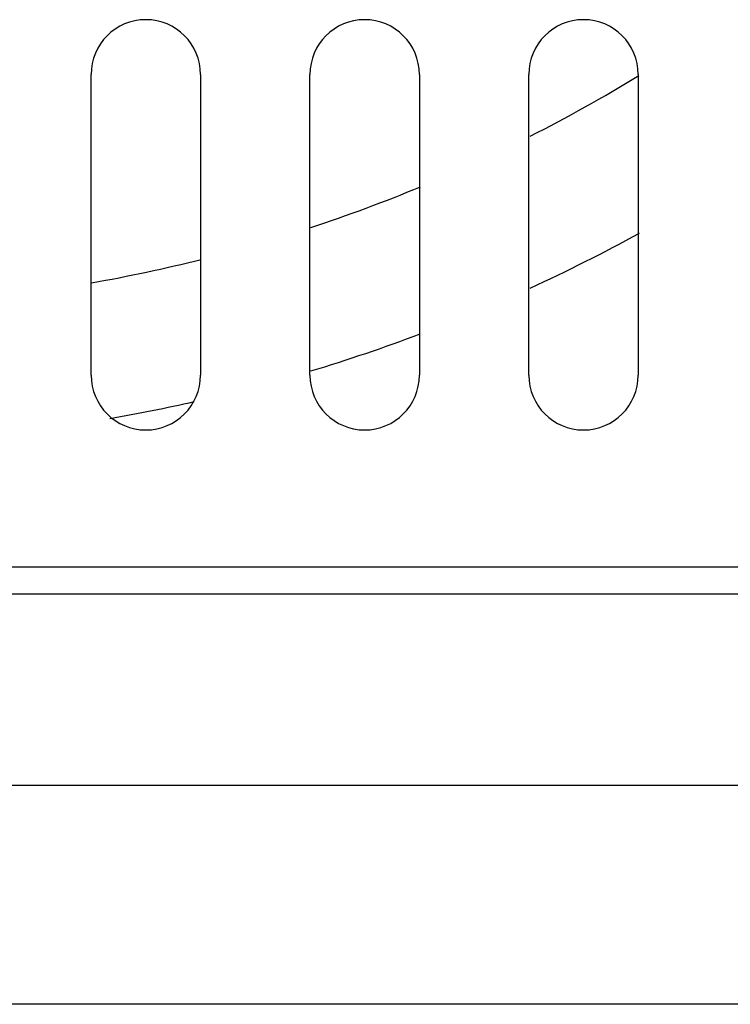
# Model space of a CAD drawing. Units: millimetres. Extents: x 0 to 3048, y 0 to 2286.
# Drawn here: x 2560 to 2586, y 1050 to 1086 of the extents above; entities that cross this region are included whole.
import ezdxf

# ---------------------------------------------------------------- set-up
doc = ezdxf.new("R2010")
doc.units = ezdxf.units.MM
doc.header["$LTSCALE"] = 167.64
doc.layers.get('0').update_dxf_attribs({"linetype": 'CONTINUOUS'})

msp = doc.modelspace()

# ---------------------------------------------------------------- linework, layer by layer
at = {"color": 7, "linetype": 'Continuous'}
for p, q in [((2562.877, 1073.461), (2562.877, 1084.461)), ((2566.877, 1084.461), (2566.877, 1073.461)), ((2570.877, 1073.461), (2570.877, 1084.461)), ((2574.877, 1084.461), (2574.877, 1073.461)), ((2578.877, 1073.461), (2578.877, 1084.461)), ((2582.877, 1084.461), (2582.877, 1073.461)), ((2430.877, 1066.461), (2634.877, 1066.461)), ((2917.877, 1065.461), (2147.877, 1065.461)), ((2924.877, 1050.461), (2140.877, 1050.461))]:
    msp.add_line(p, q, dxfattribs=at)
at = {"color": 9, "linetype": 'Continuous'}
msp.add_line((2932.877, 1058.461), (2132.877, 1058.461), dxfattribs=at)
at = {"color": 7, "linetype": 'Continuous'}
for centre, radius, start, end in [((2564.877, 1084.461), 2, 0, 180), ((2572.877, 1084.461), 2, 0, 180), ((2580.877, 1084.461), 2, 0, 180), ((2552.877, 1133.461), 57.5, 296.94477, 301.47833), ((2552.877, 1133.461), 57.5, 288.27732, 292.54022), ((2552.877, 1133.461), 62.5, 294.63653, 298.72914), ((2552.877, 1133.461), 57.5, 280.03351, 284.12116), ((2552.877, 1133.461), 62.5, 286.77362, 290.63552), ((2564.877, 1073.461), 2, 180, 360), ((2572.877, 1073.461), 2, 180, 360), ((2580.877, 1073.461), 2, 180, 360), ((2552.877, 1133.461), 62.5, 279.84839, 282.73106)]:
    msp.add_arc(centre, radius, start, end, dxfattribs=at)

doc.saveas('drawing.dxf')
